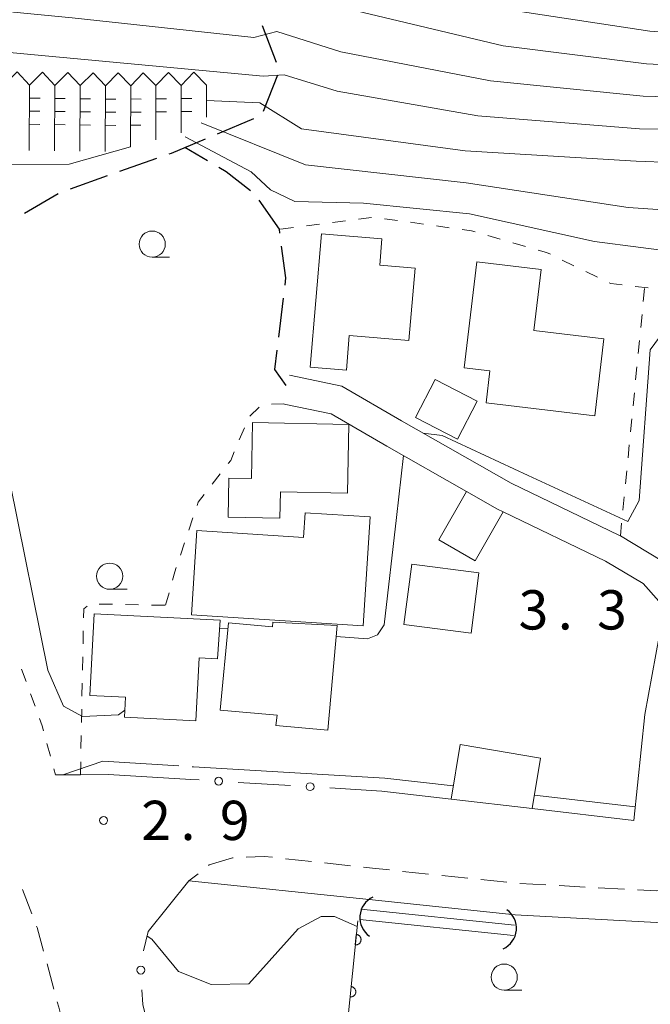
# Model space of a CAD drawing. Units: millimetres. Extents: x -79868 to -77999, y 36000 to 37500.
# Drawn here: x -79619 to -79559, y 36195 to 36289 of the extents above; entities that cross this region are included whole.
import ezdxf

# ---------------------------------------------------------------- set-up
doc = ezdxf.new("R2010")
doc.units = ezdxf.units.MM
for name, color, linetype, lineweight in [('210100_道路縁（街区線）', 7, 'Continuous', 15), ('210300_徒歩道', 7, 'Continuous', 30), ('221300_歩道', 7, 'Continuous', 9), ('300100_普通建物', 7, 'Continuous', 15), ('421906_坑口（真形）', 7, 'Continuous', 30), ('510100_水涯線（河川、湖池等）（海岸線）', 7, 'Continuous', 15), ('611000_被覆(直)', 7, 'Continuous', 20), ('613000_垣', 7, 'Continuous', 20), ('630100_植生界', 7, 'Continuous', 9), ('633100_広葉樹林', 7, 'Continuous', 9), ('710100_等高線（計曲線）', 7, 'Continuous', 20), ('710200_等高線（主曲線）', 7, 'Continuous', 9), ('710300_等高線（補助曲線）', 7, 'Continuous', 9), ('721112_岩がけ(下)', 7, 'Continuous', 9), ('721199_岩がけ(中)', 7, 'Continuous', 9), ('731200_図化機測定による標高点', 7, 'Continuous', 20), ('731207_図化機測定による標高点（注記）', 7, 'Continuous', 20)]:
    doc.layers.add(name, color=color, linetype=linetype, lineweight=lineweight)
doc.styles.add('Style-WORKING', font='txt')

msp = doc.modelspace()

# ---------------------------------------------------------------- linework, layer by layer
at = {"layer": '210100_道路縁（街区線）', "flags": 128}
for points in [[(-79555.21, 36229.25), (-79554.64, 36232.02), (-79554.83, 36232.62), (-79555.44, 36234.56), (-79557.64, 36237), (-79561.58, 36239.37), (-79561.68, 36239.42), (-79572.04, 36244.42), (-79582.5, 36250.36), (-79588.18, 36253.68), (-79593.2, 36254.73)], [(-79593.77, 36251.99), (-79593.53, 36251.93), (-79589.2, 36251.03), (-79583.9, 36247.94), (-79576.29, 36243.61), (-79573.34, 36241.94), (-79572.79, 36241.67), (-79563.01, 36236.95), (-79559.44, 36234.82), (-79557.93, 36233.14), (-79557.53, 36231.87), (-79559.27, 36222.33), (-79560.31, 36212.21), (-79570.02, 36213.35), (-79577.77, 36214.25), (-79584.36, 36215.02)], [(-79613.15, 36216.57), (-79615.54, 36216.55)], [(-79602.62, 36216.12), (-79610.48, 36216.59), (-79613.15, 36216.57)], [(-79604.73, 36204.02), (-79602.79, 36206.44), (-79585.57, 36204.67), (-79571.64, 36203.21), (-79558.14, 36202.47), (-79550.12, 36202.94), (-79541.6, 36204.04), (-79531.28, 36206.9), (-79528.24, 36207.72), (-79526.7, 36205.71), (-79525.15, 36203.7), (-79521.3, 36188.06), (-79519.33, 36171.82), (-79518.95, 36159.45), (-79520.62, 36135.84), (-79522.88, 36106.67), (-79522.85, 36099.6), (-79520.73, 36094.84), (-79520.27, 36090.86), (-79521.01, 36085.66), (-79524.66, 36072.66)]]:
    msp.add_lwpolyline(points, dxfattribs=at)
at = {"layer": '210300_徒歩道'}
for p, q in [((-79594.421, 36284.572), (-79595.773, 36288.07)), ((-79595.666, 36279.917), (-79594.293, 36283.407)), ((-79600.056, 36277.766), (-79596.599, 36279.219)), ((-79601.022, 36275.182), (-79603.19, 36276.45)), ((-79609.387, 36274.183), (-79605.85, 36275.428)), ((-79614.104, 36272.524), (-79610.566, 36273.768)), ((-79618.505, 36270.182), (-79615.266, 36272.072)), ((-79594.211, 36258.363), (-79593.768, 36262.087))]:
    msp.add_line(p, q, dxfattribs=at)
at = {"layer": '210300_徒歩道', "flags": 128}
for points in [[(-79604.67, 36275.842), (-79604.45, 36275.92), (-79601.208, 36277.282)], [(-79596.927, 36272.333), (-79599.24, 36274.14), (-79599.943, 36274.551)], [(-79594.102, 36268.286), (-79594.15, 36268.65), (-79596.093, 36271.42)], [(-79593.62, 36263.328), (-79593.54, 36264), (-79593.94, 36267.047)], [(-79593.51, 36253.72), (-79594.58, 36255.26), (-79594.358, 36257.122)]]:
    msp.add_lwpolyline(points, dxfattribs=at)
at = {"layer": '221300_歩道'}
for p, q in [((-79591.092, 36208.286), (-79593.577, 36208.557)), ((-79587.364, 36207.879), (-79589.849, 36208.151)), ((-79601.92, 36207.126), (-79602.79, 36206.44)), ((-79579.906, 36207.09), (-79582.392, 36207.35)), ((-79576.176, 36206.7), (-79578.662, 36206.96)), ((-79572.446, 36206.309), (-79574.933, 36206.57)), ((-79568.706, 36206.054), (-79571.202, 36206.189)), ((-79564.961, 36205.85), (-79567.458, 36205.986)), ((-79618.686, 36205.629), (-79617.789, 36203.296)), ((-79561.217, 36205.647), (-79563.713, 36205.783)), ((-79616.343, 36198.515), (-79615.688, 36196.102))]:
    msp.add_line(p, q, dxfattribs=at)
at = {"layer": '221300_歩道', "flags": 128}
for points in [[(-79598.562, 36208.643), (-79598.62, 36208.64), (-79600.85, 36207.97), (-79600.939, 36207.9)], [(-79594.82, 36208.693), (-79595.62, 36208.78), (-79597.313, 36208.701)], [(-79583.635, 36207.48), (-79585.26, 36207.65), (-79586.121, 36207.744)], [(-79557.473, 36205.52), (-79558.14, 36205.48), (-79559.969, 36205.579)], [(-79617.34, 36202.129), (-79617.29, 36202), (-79616.671, 36199.721)], [(-79615.36, 36194.896), (-79615.22, 36194.38), (-79614.728, 36192.477)]]:
    msp.add_lwpolyline(points, dxfattribs=at)
at = {"layer": '300100_普通建物', "flags": 128}
for points in [[(-79591.23, 36255.5), (-79590.15, 36268.22), (-79584.36, 36267.73), (-79584.57, 36265.21), (-79581.2, 36264.93), (-79581.79, 36258.02), (-79587.48, 36258.5), (-79587.75, 36255.21), (-79591.23, 36255.5)], [(-79564.04, 36250.85), (-79574.42, 36252.09), (-79574.06, 36255.13), (-79576.52, 36255.42), (-79575.31, 36265.54), (-79569.17, 36264.81), (-79569.86, 36258.99), (-79563.17, 36258.19), (-79564.04, 36250.85)], [(-79581.17, 36250.68), (-79579.28, 36254.32), (-79575.27, 36252.24), (-79577.16, 36248.6), (-79581.17, 36250.68)], [(-79587.66, 36243.46), (-79594.05, 36243.58), (-79594.1, 36241.08), (-79599.04, 36241.18), (-79598.97, 36244.88), (-79596.83, 36244.84), (-79596.73, 36250.2), (-79587.54, 36250.02), (-79587.66, 36243.46)], [(-79578.94, 36238.99), (-79576.29, 36243.61), (-79573.34, 36241.94), (-79572.79, 36241.67), (-79575.46, 36237), (-79578.94, 36238.99)], [(-79586.17, 36230.79), (-79602.55, 36231.85), (-79602.03, 36239.88), (-79591.84, 36239.22), (-79591.68, 36241.59), (-79585.5, 36241.19), (-79586.17, 36230.79)], [(-79575.11, 36235.85), (-79575.86, 36230.08), (-79582.26, 36230.91), (-79581.52, 36236.67), (-79575.11, 36235.85)], [(-79599.8, 36231.34), (-79600.05, 36227.65), (-79601.81, 36227.75), (-79602.13, 36221.71), (-79608.94, 36222.07), (-79608.84, 36223.98), (-79612.24, 36224.13), (-79611.83, 36231.92), (-79599.8, 36231.34)], [(-79594.38, 36222.25), (-79599.82, 36222.74), (-79599.03, 36231.08), (-79594.8, 36230.69), (-79594.77, 36231.15), (-79588.64, 36230.82), (-79589.52, 36220.83), (-79594.48, 36221.27), (-79594.38, 36222.25)], [(-79576.91, 36219.45), (-79569.22, 36218.17), (-79570.02, 36213.35), (-79577.77, 36214.25), (-79576.91, 36219.45)]]:
    msp.add_lwpolyline(points, dxfattribs=at)
at = {"layer": '421906_坑口（真形）'}
for centre, start, end in [((-79584.310928, 36202.933916), 115.411647, 235.413102), ((-79573.688055, 36201.917995), 294.778911, 54.780366)]:
    msp.add_arc(centre, 2.165048, start, end, dxfattribs=at)
at = {"layer": '510100_水涯線（河川、湖池等）（海岸線）', "flags": 128}
for points in [[(-79586.37, 36203.74), (-79571.72, 36202.21)], [(-79586.47, 36202.75), (-79571.82, 36201.22)]]:
    msp.add_lwpolyline(points, dxfattribs=at)
at = {"layer": '611000_被覆(直)'}
msp.add_line((-79589.62, 36173.47), (-79586.68, 36202.64), dxfattribs=at)
at = {"layer": '611000_被覆(直)', "flags": 128}
for points in [[(-79586.812, 36201.329), (-79586.912, 36200.334)], [(-79586.912, 36200.334), (-79586.868, 36200.331), (-79586.825, 36200.333), (-79586.782, 36200.338), (-79586.739, 36200.347), (-79586.698, 36200.36), (-79586.657, 36200.375), (-79586.618, 36200.395), (-79586.581, 36200.418), (-79586.546, 36200.444), (-79586.513, 36200.474), (-79586.483, 36200.505), (-79586.457, 36200.539), (-79586.433, 36200.576), (-79586.412, 36200.614), (-79586.395, 36200.655), (-79586.381, 36200.695), (-79586.371, 36200.738), (-79586.365, 36200.781), (-79586.362, 36200.825), (-79586.364, 36200.869), (-79586.369, 36200.911), (-79586.378, 36200.954), (-79586.39, 36200.996), (-79586.406, 36201.037), (-79586.426, 36201.076), (-79586.449, 36201.112), (-79586.475, 36201.148), (-79586.504, 36201.18), (-79586.536, 36201.211), (-79586.57, 36201.237), (-79586.607, 36201.261), (-79586.645, 36201.282), (-79586.686, 36201.299), (-79586.726, 36201.312), (-79586.769, 36201.322), (-79586.812, 36201.329)], [(-79587.314, 36196.354), (-79587.414, 36195.359)], [(-79587.414, 36195.359), (-79587.37, 36195.357), (-79587.326, 36195.358), (-79587.284, 36195.363), (-79587.241, 36195.372), (-79587.199, 36195.385), (-79587.158, 36195.401), (-79587.119, 36195.42), (-79587.083, 36195.443), (-79587.047, 36195.469), (-79587.015, 36195.499), (-79586.985, 36195.53), (-79586.958, 36195.564), (-79586.934, 36195.601), (-79586.913, 36195.639), (-79586.896, 36195.68), (-79586.883, 36195.721), (-79586.873, 36195.763), (-79586.866, 36195.806), (-79586.864, 36195.85), (-79586.865, 36195.894), (-79586.87, 36195.936), (-79586.879, 36195.98), (-79586.892, 36196.021), (-79586.908, 36196.062), (-79586.927, 36196.101), (-79586.95, 36196.138), (-79586.976, 36196.173), (-79587.006, 36196.205), (-79587.037, 36196.236), (-79587.072, 36196.262), (-79587.108, 36196.286), (-79587.146, 36196.307), (-79587.187, 36196.324), (-79587.228, 36196.337), (-79587.27, 36196.348), (-79587.314, 36196.354)]]:
    msp.add_lwpolyline(points, dxfattribs=at)
at = {"layer": '613000_垣'}
for p, q in [((-79601.828, 36216.072), (-79602.62, 36216.12)), ((-79593.094, 36215.546), (-79598.085, 36215.847)), ((-79584.36, 36215.02), (-79589.351, 36215.321))]:
    msp.add_line(p, q, dxfattribs=at)
at = {"layer": '613000_垣', "flags": 128}
for points in [[(-79604.73, 36204.02), (-79606.68, 36201.6), (-79607.125, 36199.761)], [(-79607.28, 36196.05), (-79607.2, 36194.64), (-79606.338, 36191.157)]]:
    msp.add_lwpolyline(points, dxfattribs=at)
at = {"layer": '613000_垣'}
for centre in [(-79599.957, 36215.96), (-79591.223, 36215.433), (-79607.385, 36197.922)]:
    msp.add_circle(centre, 0.375, dxfattribs=at)
at = {"layer": '630100_植生界'}
for p, q in [((-79585.362, 36269.777), (-79586.602, 36269.618)), ((-79592.801, 36268.823), (-79594.041, 36268.664)), ((-79590.321, 36269.141), (-79591.561, 36268.982)), ((-79587.842, 36269.459), (-79589.081, 36269.3)), ((-79582.885, 36269.484), (-79584.123, 36269.655)), ((-79580.408, 36269.144), (-79581.647, 36269.314)), ((-79577.932, 36268.803), (-79579.17, 36268.973)), ((-79573.065, 36267.715), (-79574.265, 36268.064)), ((-79570.664, 36267.018), (-79571.864, 36267.367)), ((-79566.036, 36265.171), (-79567.162, 36265.715)), ((-79563.786, 36264.082), (-79564.911, 36264.626)), ((-79558.952, 36263.049), (-79560.194, 36263.193)), ((-79559.411, 36261.751), (-79559.289, 36262.995)), ((-79559.654, 36259.263), (-79559.533, 36260.507)), ((-79559.898, 36256.775), (-79559.776, 36258.019)), ((-79560.141, 36254.286), (-79560.02, 36255.531)), ((-79560.385, 36251.798), (-79560.263, 36253.042)), ((-79596.984, 36250.822), (-79596.071, 36251.675)), ((-79560.628, 36249.31), (-79560.507, 36250.554)), ((-79597.982, 36248.538), (-79597.499, 36249.691)), ((-79560.872, 36246.822), (-79560.75, 36248.066)), ((-79600.569, 36244.308), (-79599.803, 36245.296)), ((-79561.115, 36244.334), (-79560.994, 36245.578)), ((-79561.359, 36241.846), (-79561.237, 36243.09)), ((-79602.805, 36239.912), (-79602.405, 36241.096)), ((-79603.605, 36237.544), (-79603.205, 36238.728)), ((-79605.02, 36232.75), (-79604.69, 36233.956)), ((-79611.35, 36232.873), (-79610.1, 36232.848)), ((-79608.851, 36232.824), (-79607.601, 36232.8)), ((-79606.351, 36232.776), (-79605.101, 36232.752)), ((-79612.905, 36229.068), (-79612.881, 36230.317)), ((-79612.954, 36226.568), (-79612.93, 36227.818)), ((-79618.766, 36226.647), (-79618.339, 36225.472)), ((-79613.003, 36224.069), (-79612.979, 36225.318)), ((-79617.913, 36224.297), (-79617.487, 36223.122)), ((-79613.052, 36221.569), (-79613.028, 36222.819)), ((-79613.101, 36219.07), (-79613.077, 36220.319)), ((-79616.348, 36219.552), (-79616.023, 36218.345)), ((-79615.698, 36217.138), (-79615.54, 36216.55)), ((-79613.15, 36216.57), (-79613.126, 36217.82))]:
    msp.add_line(p, q, dxfattribs=at)
at = {"layer": '630100_植生界', "flags": 128}
for points in [[(-79575.465, 36268.413), (-79575.8, 36268.51), (-79576.693, 36268.633)], [(-79568.287, 36266.259), (-79568.64, 36266.43), (-79569.464, 36266.669)], [(-79561.435, 36263.337), (-79562.5, 36263.46), (-79562.66, 36263.538)], [(-79594.914, 36251.941), (-79593.76, 36251.98), (-79593.667, 36251.96)], [(-79599.037, 36246.284), (-79598.8, 36246.59), (-79598.466, 36247.386)], [(-79602.005, 36242.281), (-79601.9, 36242.59), (-79601.334, 36243.32)], [(-79561.58, 36239.37), (-79561.6, 36239.38), (-79561.48, 36240.602)], [(-79604.359, 36235.161), (-79604.14, 36235.96), (-79604.005, 36236.359)], [(-79612.856, 36231.567), (-79612.84, 36232.4), (-79612.519, 36232.666)], [(-79617.06, 36221.947), (-79616.8, 36221.23), (-79616.673, 36220.759)]]:
    msp.add_lwpolyline(points, dxfattribs=at)
at = {"layer": '633100_広葉樹林'}
for p, q in [((-79606.3, 36265.98), (-79604.633, 36265.98)), ((-79610.36, 36234.28), (-79608.693, 36234.28)), ((-79572.69, 36196), (-79571.023, 36196))]:
    msp.add_line(p, q, dxfattribs=at)
for centre in [(-79606.3, 36267.23), (-79610.36, 36235.53), (-79572.69, 36197.25)]:
    msp.add_circle(centre, 1.249875, dxfattribs=at)
at = {"layer": '710100_等高線（計曲線）', "flags": 128}
msp.add_lwpolyline([(-79601.11, 36280.94), (-79596.01, 36280.73), (-79592.05, 36278.23), (-79581.87, 36276.87), (-79576.42, 36276.15), (-79560.08, 36275.15), (-79546.48, 36274.65), (-79533.68, 36275.35), (-79516.98, 36278.05), (-79495.68, 36285.05), (-79476.48, 36293.65), (-79465.78, 36297.35), (-79449.98, 36304.34), (-79449.27, 36304.65), (-79436.07, 36311.71)], dxfattribs=at)
at = {"layer": '710200_等高線（主曲線）', "flags": 128}
for points in [[(-79330.18, 36365.88), (-79366.28, 36351.95), (-79374.61, 36348.04), (-79384.06, 36341.74), (-79419.15, 36317.16), (-79446.71, 36300.92), (-79460.47, 36294.77), (-79475.3, 36289.89), (-79499.18, 36279.95), (-79516.94, 36274.67), (-79532.4, 36271), (-79540.82, 36270.12), (-79550.45, 36270.02), (-79560.86, 36270.73), (-79576.31, 36273.07), (-79591.65, 36274.8), (-79601.62, 36278.81)], [(-79697.85, 36298.02), (-79692.49, 36297.3), (-79653.34, 36295.71), (-79622.28, 36294.69), (-79598.4, 36291.65), (-79596.23, 36292.38), (-79587.48, 36289.65), (-79572.8, 36286.17), (-79559.12, 36284.45), (-79537.76, 36283.39), (-79532.48, 36283.39), (-79518.78, 36285.31), (-79501.38, 36290.51), (-79482.18, 36298.27), (-79476, 36301.39), (-79453.34, 36310.77), (-79453.09, 36310.91), (-79452.8, 36311.03), (-79431.19, 36322.95), (-79412.05, 36334.85), (-79391.59, 36349.68), (-79377.11, 36359.58)], [(-79376.48, 36356.49), (-79389.45, 36347.64), (-79409.69, 36333.15), (-79428.05, 36321.75), (-79451.63, 36308.91), (-79452.05, 36308.72), (-79452.22, 36308.62), (-79476.16, 36298.81), (-79480.28, 36296.73), (-79499.48, 36288.69), (-79518.18, 36282.89), (-79532.88, 36280.71), (-79536.4, 36280.71), (-79559.44, 36281.35), (-79574.01, 36282.83), (-79588.28, 36285.6), (-79594.41, 36287.53), (-79596.58, 36286.95), (-79613.95, 36288.83), (-79625.82, 36289.99), (-79663.53, 36291.15), (-79697.47, 36292.31)], [(-79357.85, 36352.2), (-79364.2, 36350.38), (-79373.24, 36346.72), (-79378.01, 36343.77), (-79415.19, 36315.43), (-79427.94, 36307), (-79442.45, 36299.39), (-79452.47, 36293.89), (-79472.74, 36286.38), (-79492.7, 36278.66), (-79505.76, 36274.49), (-79535.47, 36266.67), (-79543.9, 36265.25), (-79550.81, 36265.75), (-79564.06, 36267.48), (-79576, 36270.12), (-79586.11, 36271.14), (-79592.69, 36271.29), (-79595.02, 36272.41), (-79596.85, 36274.14), (-79603.15, 36277.49)], [(-79701.89, 36339.35), (-79693.35, 36334.72), (-79692.19, 36333.27), (-79691.03, 36330.23), (-79686.33, 36317.2), (-79682.56, 36311.13), (-79678.8, 36307.79), (-79674.46, 36306.06), (-79669.25, 36304.61), (-79650.93, 36301.71), (-79621.19, 36299.4), (-79600.78, 36296.07), (-79598.6, 36296.94), (-79588.06, 36293.71), (-79571.59, 36289.51), (-79558.8, 36287.55), (-79539.12, 36286.07)], [(-79535.04, 36278.03), (-79559.76, 36278.25), (-79575.22, 36279.49), (-79588.64, 36281.84), (-79593.7, 36283.4), (-79595.72, 36283.26), (-79623.37, 36285.86), (-79648.56, 36286.73), (-79677.29, 36287.46), (-79704.15, 36287.6)], [(-79428.07, 36270.78), (-79430.06, 36270.91), (-79434.58, 36269.03), (-79460.7, 36256.72), (-79476.42, 36249.26), (-79477.61, 36248.86), (-79478.05, 36248.95), (-79487.75, 36269.65), (-79489.05, 36271.23), (-79491.81, 36271.97), (-79497.83, 36272.15), (-79507.24, 36270.43), (-79518.01, 36267.81), (-79538.5, 36262.11), (-79557.41, 36258.94), (-79558.76, 36257.13), (-79559.81, 36242.75), (-79560.89, 36240.76), (-79570.41, 36245.14), (-79578.61, 36248.95), (-79580.44, 36249.19)], [(-79582.32, 36247.04), (-79582.99, 36241.12)], [(-79608.9, 36222.73), (-79609.52, 36222.3), (-79612.96, 36222.12), (-79614.77, 36223.12), (-79616.26, 36226.55), (-79619.86, 36244.38)], [(-79582.99, 36241.12), (-79584.14, 36230.9), (-79584.78, 36229.94), (-79585.73, 36229.54), (-79588.73, 36229.76)], [(-79599.08, 36230.51), (-79599.86, 36230.56)]]:
    msp.add_lwpolyline(points, dxfattribs=at)
at = {"layer": '710300_等高線（補助曲線）'}
msp.add_line((-79560.18, 36213.52), (-79569.81, 36214.61), dxfattribs=at)
at = {"layer": '710300_等高線（補助曲線）', "flags": 128}
for points in [[(-79603.743, 36217.416), (-79611.01, 36217.87), (-79614.83, 36216.56)], [(-79577.57, 36215.5), (-79584.1, 36216.24), (-79602.37, 36217.33), (-79602.495, 36217.338)], [(-79606.79, 36201.16), (-79606.34, 36200.87), (-79603.8, 36197.8), (-79600.67, 36196.56), (-79597.08, 36196.61), (-79592.35, 36201.87), (-79590.17, 36203.03), (-79588.89, 36203.03), (-79586.74, 36202.1)]]:
    msp.add_lwpolyline(points, dxfattribs=at)
at = {"layer": '721112_岩がけ(下)', "flags": 128}
msp.add_lwpolyline([(-79608.37, 36276.53), (-79614.24, 36274.88), (-79626.03, 36274.79), (-79635.01, 36276.43)], dxfattribs=at)
at = {"layer": '721199_岩がけ(中)', "flags": 128}
for points in [[(-79620.41, 36282.45), (-79619.19, 36283.69), (-79618, 36282.42), (-79618.06, 36276.17)], [(-79618, 36282.42), (-79616.78, 36283.66), (-79615.59, 36282.39), (-79615.64, 36276.14)], [(-79615.59, 36282.39), (-79614.37, 36283.63), (-79613.17, 36282.36), (-79613.22, 36276.11)], [(-79613.17, 36282.36), (-79611.95, 36283.6), (-79610.76, 36282.33), (-79610.8, 36276.08)], [(-79610.76, 36282.33), (-79609.56, 36283.58), (-79608.35, 36282.34), (-79608.37, 36276.53)], [(-79608.35, 36282.34), (-79607.15, 36283.6), (-79605.94, 36282.36), (-79605.95, 36277.2)], [(-79605.94, 36282.36), (-79604.74, 36283.62), (-79603.52, 36282.38), (-79603.53, 36277.87)], [(-79603.52, 36282.38), (-79602.33, 36283.64), (-79601.11, 36282.4), (-79601.11, 36279.36)], [(-79618.01, 36281.17), (-79617.01, 36281.16)], [(-79615.6, 36281.14), (-79614.6, 36281.13)], [(-79613.18, 36281.11), (-79612.18, 36281.1)], [(-79610.77, 36281.08), (-79609.77, 36281.07)], [(-79608.36, 36281.09), (-79607.36, 36281.08)], [(-79605.94, 36281.11), (-79604.94, 36281.1)], [(-79603.53, 36281.13), (-79602.53, 36281.13)], [(-79618.02, 36279.92), (-79617.02, 36279.91)], [(-79615.61, 36279.89), (-79614.61, 36279.88)], [(-79613.19, 36279.86), (-79612.19, 36279.85)], [(-79610.78, 36279.83), (-79609.78, 36279.82)], [(-79608.36, 36279.84), (-79607.36, 36279.83)], [(-79605.94, 36279.86), (-79604.94, 36279.85)], [(-79603.53, 36279.88), (-79602.53, 36279.88)], [(-79618.04, 36278.67), (-79617.04, 36278.66)], [(-79615.62, 36278.64), (-79614.62, 36278.63)], [(-79613.2, 36278.61), (-79612.2, 36278.6)], [(-79610.78, 36278.58), (-79609.78, 36278.57)], [(-79608.37, 36278.59), (-79607.37, 36278.58)]]:
    msp.add_lwpolyline(points, dxfattribs=at)
at = {"layer": '731200_図化機測定による標高点'}
msp.add_circle((-79610.94, 36212.21), 0.375, dxfattribs=at)

# ---------------------------------------------------------------- texts
at = {"layer": '731207_図化機測定による標高点（注記）', "style": 'Style-WORKING'}
for s, p in [('3', (-79571.32, 36230.44)), ('3', (-79563.82, 36230.44)), ('.', (-79567.57, 36230.44)), ('2', (-79607.34, 36210.34)), ('9', (-79599.84, 36210.34)), ('.', (-79603.59, 36210.34))]:
    msp.add_text(s, height=3.75, dxfattribs=at).set_placement(p)

doc.saveas('drawing.dxf')
